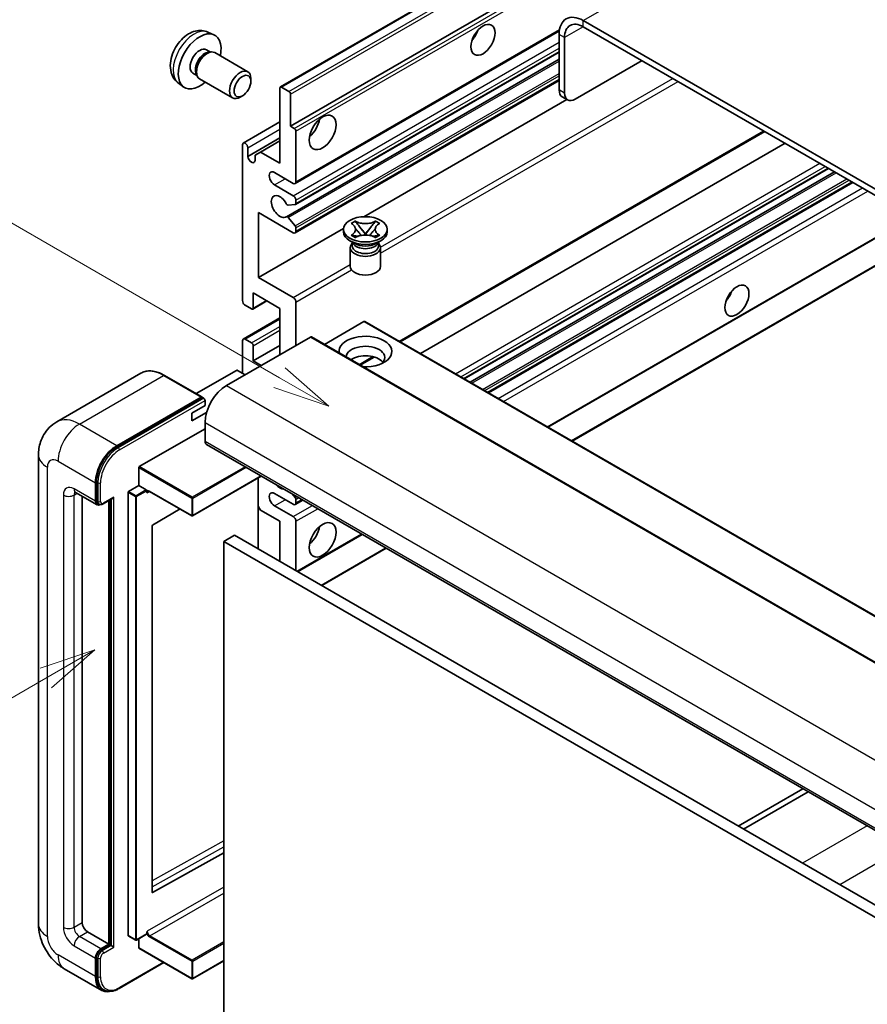
# Model space of a CAD drawing. Units: millimetres. Extents: x 12 to 9075, y 14 to 1138.
# Drawn here: x 99 to 212, y 566 to 696 of the extents above; entities that cross this region are included whole.
import ezdxf

# ---------------------------------------------------------------- set-up
doc = ezdxf.new("R2010")
doc.units = ezdxf.units.MM
for name, color, linetype, lineweight in [('Symbol (TK)', 100, 'Continuous', 18), ('Visible (ISO)', 7, 'Continuous', 35), ('Visible Narrow (ISO)', 7, 'Continuous', 25)]:
    doc.layers.add(name, color=color, linetype=linetype, lineweight=lineweight)
doc.styles.add('Note Text (TK2)', font='MS PGothic.ttf')

# ---------------------------------------------------------------- blocks, each defined once
blk = doc.blocks.new('バルーン2')
at = {"layer": 'Symbol (TK)', "color": 100}
for p, q in [((55.246, 219.691), (39.759, 228.633)), ((57.411, 218.441), (55.496, 220.124)), ((55.246, 219.691), (57.411, 218.441)), ((54.996, 219.258), (57.411, 218.441))]:
    blk.add_line(p, q, dxfattribs=at)
at = {"layer": 'Symbol (TK)'}
blk.add_circle((37.161, 230.133), 3, dxfattribs=at)
at = {"layer": 'Symbol (TK)', "color": 7, "insert": (37.161, 230.115), "char_height": 2, "attachment_point": 5, "style": 'Note Text (TK2)'}
blk.add_mtext('4', dxfattribs=at)
blk = doc.blocks.new('バルーン10')
at = {"layer": 'Symbol (TK)', "color": 100}
for p, q in [((47.103, 207.7), (44.688, 206.883)), ((44.938, 206.45), (47.103, 207.7)), ((45.188, 206.017), (47.103, 207.7)), ((44.938, 206.45), (35.603, 201.06))]:
    blk.add_line(p, q, dxfattribs=at)
at = {"layer": 'Symbol (TK)'}
blk.add_circle((33.005, 199.56), 3, dxfattribs=at)
at = {"layer": 'Symbol (TK)', "color": 7, "insert": (33.005, 199.555), "char_height": 2, "attachment_point": 5, "style": 'Note Text (TK2)'}
blk.add_mtext('8', dxfattribs=at)

msp = doc.modelspace()

# ---------------------------------------------------------------- linework, layer by layer
at = {"layer": 'Visible (ISO)'}
for p, q in [((133.8671, 687.5249), (224.0232, 739.5766)), ((135.2192, 682.3253), (213.9479, 727.7793)), ((278.2315, 636.0912), (173.9333, 696.3078)), ((278.2315, 635.2747), (173.9333, 695.4913)), ((124.2787, 694.778), (125.0708, 694.4274)), ((135.8227, 674.748), (170.7779, 694.9293)), ((170.7513, 694.4707), (170.7513, 687.1222)), ((171.4584, 694.0625), (171.4584, 686.714)), ((124.091, 692.4446), (124.6142, 692.1425)), ((124.404, 692.1307), (124.7701, 692.1513)), ((125.1883, 692.059), (129.5515, 689.5399)), ((135.8642, 671.9735), (170.7513, 692.1156)), ((134.6638, 670.3637), (170.7513, 691.1988)), ((172.8726, 685.8975), (181.7114, 691.0006)), ((122.3057, 689.3525), (122.8289, 689.0504)), ((122.7341, 689.2384), (122.8993, 688.911)), ((120.3788, 688.0232), (121.0785, 687.5125)), ((123.1883, 688.5949), (127.5515, 686.0758)), ((129.9658, 688.274), (129.9657, 688.6248)), ((135.8227, 668.216), (170.7513, 688.382)), ((133.805, 677.4263), (133.805, 687.3876)), ((134.0171, 687.5101), (135.007, 686.9385)), ((135.2192, 686.5711), (135.2192, 682.3253)), ((128.855, 686.35), (128.5512, 686.1747)), ((144.8991, 670.3593), (171.7565, 685.8655)), ((171.8726, 685.7984), (171.1655, 686.2067)), ((128.9588, 680.1047), (133.805, 682.9027)), ((135.2192, 682.3253), (135.7142, 682.0395)), ((135.9263, 681.6721), (135.9263, 674.9768)), ((149.737, 653.7958), (197.9446, 681.6284)), ((128.8552, 659.2593), (128.8552, 679.8758)), ((129.5623, 678.3245), (133.805, 680.774)), ((131.224, 678.9164), (133.805, 680.4065)), ((152.419, 652.2473), (200.6266, 680.0799)), ((129.5623, 679.4676), (129.5623, 678.3245)), ((130.5169, 678.5082), (131.224, 678.9164)), ((131.224, 678.9164), (133.805, 677.4263)), ((130.5169, 677.7733), (130.5169, 678.5082)), ((135.5727, 674.7727), (133.0979, 676.2016)), ((158.1851, 648.9183), (206.3926, 676.7509)), ((158.9649, 648.4681), (207.1724, 676.3007)), ((161.4043, 647.0597), (209.6118, 674.8923)), ((133.0979, 674.5686), (135.5727, 673.1397)), ((135.9263, 672.5274), (135.9263, 672.1108)), ((130.9765, 670.8944), (130.9765, 662.3211)), ((135.5727, 668.2407), (130.9765, 670.8944)), ((135.8202, 671.9599), (134.9199, 671.8795)), ((134.9176, 670.2575), (135.818, 669.1539)), ((143.2213, 669.4723), (143.7634, 669.7853)), ((143.2755, 669.441), (143.2213, 669.4723)), ((143.7634, 669.7853), (143.8176, 669.754)), ((143.7634, 669.7853), (143.8256, 669.7051)), ((146.4118, 669.7051), (146.474, 669.7853)), ((146.4197, 669.754), (146.474, 669.7853)), ((146.474, 669.7853), (147.0161, 669.4723)), ((147.0161, 669.4723), (146.9619, 669.441)), ((130.9765, 662.3211), (142.227, 668.8166)), ((135.9263, 668.8778), (135.9263, 668.4449)), ((142.2187, 668.3632), (142.2187, 668.6898)), ((144.3796, 668.9908), (145.118, 668.0388)), ((145.1194, 668.0388), (145.8578, 668.9908)), ((148.0187, 668.3632), (148.0187, 668.6898)), ((169.2653, 642.5211), (214.6952, 668.7501)), ((172.4473, 640.684), (220.6548, 668.5166)), ((143.7045, 666.8119), (143.0681, 667.1793)), ((143.2213, 667.9073), (143.2755, 667.9386)), ((143.7634, 667.5944), (143.2213, 667.9073)), ((143.2213, 667.9073), (143.2834, 667.899)), ((143.4629, 666.8243), (143.3602, 667.0106)), ((143.3812, 666.9726), (143.3812, 666.4853)), ((143.8176, 667.6257), (143.7634, 667.5944)), ((143.8375, 667.8244), (144.1595, 667.781)), ((144.9344, 667.9315), (145.1187, 668.0379)), ((145.1187, 668.0382), (145.1187, 668.0379)), ((145.1187, 668.0379), (145.303, 667.9315)), ((146.0779, 667.781), (146.3999, 667.8244)), ((146.474, 667.5944), (146.4197, 667.6257)), ((147.0161, 667.9073), (146.474, 667.5944)), ((146.5329, 666.8119), (147.1693, 667.1793)), ((146.7745, 666.8243), (146.8771, 667.0106)), ((146.8562, 666.9726), (146.8562, 666.4853)), ((146.9539, 667.899), (147.0161, 667.9073)), ((146.9619, 667.9386), (147.0161, 667.9073)), ((143.1187, 666.2709), (143.1187, 663.7908)), ((147.1187, 666.2709), (147.1187, 663.7908)), ((130.9765, 662.3211), (135.5727, 659.6675)), ((130.2073, 658.1422), (132.0897, 659.229)), ((130.2694, 660.2799), (130.2694, 658.2795)), ((133.805, 658.2387), (130.2694, 660.2799)), ((135.9263, 659.0552), (135.9263, 653.3397)), ((130.0573, 658.157), (129.2088, 658.6469)), ((133.805, 652.1149), (133.805, 658.2387)), ((128.9588, 654.1809), (133.805, 656.9789)), ((144.9065, 656.4832), (139.6911, 653.4721)), ((145.0565, 656.4981), (239.1017, 602.201)), ((137.8355, 654.442), (126.7339, 648.0325)), ((128.8552, 649.6654), (128.8552, 653.9521)), ((129.2088, 654.1562), (130.0573, 653.6663)), ((137.9855, 654.4568), (232.0307, 600.1598)), ((130.2694, 651.2984), (133.805, 653.3397)), ((130.2694, 653.2989), (130.2694, 651.2984)), ((130.2694, 651.2984), (131.3301, 650.6861)), ((144.4337, 650.7339), (146.2718, 651.7951)), ((128.0774, 650.0329), (122.7413, 646.952)), ((129.2088, 649.4613), (128.2188, 650.0329)), ((115.4254, 649.6564), (104.2885, 643.2265)), ((123.5001, 646.5139), (118.5504, 649.3716)), ((112.2382, 640.0716), (123.3751, 646.5015)), ((112.2382, 639.9083), (123.5483, 646.4382)), ((123.5483, 646.4382), (123.7251, 646.3362)), ((123.9055, 645.3788), (123.9055, 646.032)), ((122.1377, 644.3582), (123.9055, 645.3788)), ((122.1377, 643.3376), (124.1119, 644.4774)), ((122.1377, 643.3376), (122.1377, 644.3582)), ((115.2081, 637.2955), (123.9055, 642.317)), ((123.9055, 643.1335), (123.9055, 640.684)), ((124.1126, 640.2262), (218.1578, 585.9292)), ((101.8742, 638.8469), (101.8742, 576.7931)), ((115.1373, 634.8052), (115.1373, 637.1731)), ((131.3493, 636.0481), (122.2584, 630.7994)), ((130.9351, 635.8089), (130.9351, 626.4192)), ((109.4098, 632.7231), (109.4098, 635.1726)), ((109.5512, 632.8048), (109.5512, 635.2543)), ((113.7938, 634.0295), (115.1373, 634.8052)), ((115.1373, 634.8052), (116.1273, 634.2337)), ((106.7885, 633.8984), (109.6169, 632.2654)), ((107.642, 633.4056), (107.642, 576.9973)), ((110.4187, 632.3638), (111.6725, 633.0877)), ((113.7231, 575.2826), (113.7231, 633.9071)), ((116.198, 634.0554), (116.198, 634.1112)), ((116.5723, 634.0246), (122.1584, 630.7994)), ((135.5727, 632.3149), (133.0979, 633.7438)), ((135.4334, 633.6901), (135.8202, 633.2089)), ((109.8937, 632.3365), (109.7169, 632.4386)), ((111.1775, 574.1395), (111.1775, 632.8019)), ((111.319, 574.0579), (111.319, 632.8835)), ((120.5984, 631.7001), (116.9747, 629.5395)), ((131.224, 631.5596), (130.9351, 632.06)), ((133.0979, 632.1108), (135.5727, 630.6819)), ((135.8227, 632.2901), (136.8405, 632.8777)), ((135.9263, 632.9356), (135.9263, 632.519)), ((133.805, 630.0695), (131.224, 631.5596)), ((116.9051, 629.4177), (116.9051, 580.9968)), ((133.805, 624.7623), (133.805, 630.0695)), ((135.9263, 630.0695), (135.9263, 623.5376)), ((127.7946, 628.2324), (126.3803, 627.4159)), ((127.7946, 628.2324), (221.8398, 573.9354)), ((136.1556, 623.4052), (144.7015, 628.3392)), ((126.3803, 563.7292), (126.3803, 627.4159)), ((126.3803, 627.4159), (220.4255, 573.1189)), ((139.3376, 621.5681), (147.8835, 626.5021)), ((202.9853, 594.689), (194.4394, 589.755)), ((195.1465, 589.3468), (203.6924, 594.2808)), ((116.9747, 580.9553), (126.3803, 586.208)), ((108.3491, 575.7725), (111.1775, 574.1395)), ((113.7438, 575.2368), (114.7338, 574.6653)), ((116.1773, 575.441), (114.8338, 574.6653)), ((115.1373, 573.6496), (115.1373, 574.8405)), ((116.198, 575.4867), (116.198, 575.5425)), ((110.1169, 573.5271), (111.1775, 574.1395)), ((110.1169, 573.3638), (111.319, 574.0579)), ((111.4957, 573.9558), (111.319, 574.0579)), ((111.4957, 573.9558), (111.8493, 573.7517)), ((115.1581, 573.6038), (122.1584, 569.5622)), ((109.4098, 569.8529), (109.4098, 572.3024)), ((109.5512, 569.9346), (109.5512, 572.384)), ((126.3803, 571.942), (122.2584, 569.5622)), ((105.2885, 570.8795), (110.2382, 568.0218)), ((112.54, 568.2688), (118.4693, 571.6921)), ((110.515, 568.0929), (110.3382, 568.195))]:
    msp.add_line(p, q, dxfattribs=at)
for centre in [(122.2084, 630.886), (114.7838, 574.7519), (122.2084, 569.6488)]:
    msp.add_arc(centre, 0.1, 240, 300, dxfattribs=at)
for centre, major_axis, start_param, end_param in [((173.9333, 692.6336), (-2.25, 3.8971), 5.49778714, 7.06858347), ((173.9333, 692.6336), (-1.75, 3.0311), 5.49778714, 7.06858347), ((123.1984, 690.8985), (2, 3.4641), 5.23598776, 10.47197551), ((158.5537, 694.981), (1.125, 1.9486), 4.37255207, 5.05222589), ((123.1984, 690.8985), (0.8926, 1.5461), 0, 3.14159265), ((123.8847, 690.5023), (0.8926, 1.5461), 0.36144194, 2.78015071), ((124.1883, 690.327), (1, 1.7321), 0, 3.14159265), ((128.5515, 687.8079), (1, 1.7321), 5.49801994, 10.20994333), ((134.0171, 687.2651), (-0.15, 0.2598), 5.49778714, 7.06858347), ((135.007, 686.6936), (0.15, -0.2598), 0.78539816, 2.35619449), ((172.1655, 687.9387), (-1, -1.7321), 5.49778714, 6.28318531), ((172.8726, 687.5305), (-1, -1.7321), 5.49778714, 7.06858347), ((137.3405, 682.7336), (1.25, 2.1651), 4.15479015, 5.26998781), ((135.7142, 681.7946), (0.15, -0.2598), 0.78539816, 2.35619449), ((129.2088, 679.6717), (-0.25, 0.433), 3.92699082, 7.06858347), ((130.0396, 678.114), (0.3398, -0.5886), 4.04450246, 6.95107183), ((133.0979, 675.3851), (-0.5, 0.866), 5.49778714, 8.6393798), ((135.5727, 675.181), (0.25, -0.433), 5.49778714, 7.06858347), ((133.805, 671.7109), (-0.8, 1.3856), 4.64831773, 9.48877222), ((134.8138, 672.1529), (0.15, -0.2598), 4.64831773, 6.02138592), ((135.5727, 672.7315), (0.25, -0.433), 0.78539816, 2.35619449), ((135.7142, 672.2333), (0.15, -0.2598), 6.02138592, 7.06858347), ((134.8138, 670.1039), (-0.15, 0.2598), 4.98615215, 6.34717957), ((135.5727, 668.649), (0.25, -0.433), 5.49778714, 7.06858347), ((135.7142, 669.0002), (0.15, -0.2598), 0.78539816, 1.8445595), ((145.1187, 668.3632), (-2.9, 0), 0, 3.14159265), ((145.1187, 666.2709), (-2, 0), 5.76506171, 9.94290156), ((145.1187, 666.4853), (-1.7375, 0), 0, 2.35619449), ((145.1187, 667.1283), (1.7375, 0), 3.44947975, 5.97529822), ((145.1187, 667.6284), (-2, 0), 0.78539816, 2.35619449), ((145.1187, 666.4853), (1.7375, 0), 5.49778714, 6.28318531), ((145.1187, 663.7908), (-2, 0), 0, 3.14159265), ((192.1413, 660.484), (1.125, 1.9486), 4.37255207, 5.05222589), ((129.2088, 659.0552), (-0.25, 0.433), 0.78539816, 2.35619449), ((135.5727, 659.2593), (0.25, -0.433), 0.78539816, 2.35619449), ((130.0573, 658.402), (0.15, -0.2598), 5.49778714, 7.06858347), ((144.9065, 656.2382), (0.15, 0.2598), 0, 0.78539816), ((129.2088, 653.7479), (-0.25, 0.433), 5.49778714, 7.06858347), ((137.8355, 654.197), (0.15, 0.2598), 0, 0.78539816), ((145.1187, 652.5232), (-3.5, 0), 1.4859354, 6.36804624), ((130.0573, 653.4213), (0.15, -0.2598), 0.78539816, 2.35619449), ((145.1187, 651.7475), (2.55, 0), 5.6701034, 9.38273142), ((145.1187, 650.4819), (-2.55, 0), 3.585875, 5.56675786), ((128.1481, 649.992), (0.1, 0), 0.78539816, 2.35619449), ((126.7339, 644.7665), (-2, -3.4641), 3.92699082, 5.49778714), ((123.3751, 646.2974), (0.125, 0.2165), 5.69914506, 7.06858347), ((123.7287, 646.1341), (-0.125, 0.2165), 3.92699082, 4.85428603), ((112.2382, 636.8056), (2, 3.4641), 0.78539816, 2.35619449), ((112.2382, 636.8056), (1.9, 3.2909), 0.78539816, 2.35619449), ((124.6126, 641.0922), (-0.5, -0.866), 5.49778714, 6.28318531), ((115.2081, 637.2139), (0.05, 0.0866), 0.78539816, 2.35619449), ((133.805, 635.785), (0.8, -1.3856), 5.01109219, 5.9844821), ((111.6725, 633.3763), (0.1768, 0.3062), 3.92699082, 4.71238898), ((113.7938, 633.9479), (0.05, 0.0866), 0.78539816, 2.35619449), ((116.1273, 634.152), (0.05, -0.0866), 0.78539816, 2.35619449), ((133.0979, 632.9273), (-0.5, 0.866), 5.49778714, 8.6393798), ((135.7142, 633.0581), (0.15, -0.2598), 0.78539816, 1.83259571), ((110.1169, 633.1314), (-0.5, -0.866), 5.49778714, 6.97940395), ((110.1169, 633.1314), (-0.4, -0.6928), 5.49778714, 6.28318531), ((135.5727, 632.7231), (0.25, -0.433), 5.49778714, 7.06858347), ((135.5727, 630.2737), (0.25, -0.433), 0.78539816, 2.35619449), ((116.9758, 629.4585), (-0.05, -0.0866), 3.9433445, 5.49778714), ((137.3405, 628.8448), (1.25, 2.1651), 4.15479015, 5.26998781), ((116.9758, 581.0376), (-0.05, -0.0866), 5.49778714, 7.05222979), ((108.3491, 576.589), (0.5, -0.866), 3.92699082, 5.49778714), ((113.7938, 575.3234), (-0.05, -0.0866), 5.49778714, 6.28318531), ((116.1273, 575.5276), (0.05, -0.0866), 0, 0.78539816), ((110.1169, 572.7106), (0.5, 0.866), 0.78539816, 2.35619449), ((110.1169, 572.7106), (0.4, 0.6928), 0.78539816, 2.35619449), ((115.2081, 573.6904), (-0.05, -0.0866), 5.49778714, 6.28318531), ((112.2382, 571.4859), (-2, -3.4641), 5.49778714, 6.79935433), ((112.2382, 571.4859), (-1.9, -3.2909), 5.49778714, 6.28318531)]:
    msp.add_ellipse(centre, major_axis=major_axis, ratio=0.57735027, start_param=start_param, end_param=end_param, dxfattribs=at)
for centre, major_axis in [((160.675, 693.7563), (-1.125, -1.9486)), ((128.8552, 687.6325), (0.7853, 1.3602)), ((139.4618, 681.5088), (-1.25, -2.1651)), ((145.1187, 668.6898), (2.9, 0)), ((194.2626, 659.2593), (-1.125, -1.9486)), ((139.4618, 627.62), (-1.25, -2.1651))]:
    msp.add_ellipse(centre, major_axis=major_axis, ratio=0.57735027, dxfattribs=at)
for points, knots in [([(124.2787, 694.778), (124.0231, 694.8911), (123.7517, 694.9559), (123.1908, 695.0016), (122.9043, 694.9721), (122.3006, 694.8285), (121.995, 694.6944), (121.3638, 694.3217), (121.0522, 694.0635), (120.4816, 693.4657), (120.2265, 693.1218), (119.8016, 692.39), (119.6309, 692.0028), (119.3873, 691.1968), (119.3145, 690.7778), (119.3104, 689.9395), (119.371, 689.5171), (119.6701, 688.7958), (119.8598, 688.4948), (120.201, 688.1631), (120.2872, 688.0901), (120.3788, 688.0232)], [0.84730152, 0.84730152, 0.84730152, 0.84730152, 1.05226137, 1.05226137, 1.28485125, 1.28485125, 1.58220865, 1.58220865, 1.9574686, 1.9574686, 2.35189349, 2.35189349, 2.74172985, 2.74172985, 3.13599765, 3.13599765, 3.51030353, 3.51030353, 3.78196582, 3.78196582, 3.86508746, 3.86508746, 3.86508746, 3.86508746]), ([(143.2755, 669.441), (143.4473, 669.3418), (143.5834, 669.224), (143.7695, 668.963), (143.8166, 668.8222), (143.8122, 668.5437), (143.7645, 668.4087), (143.5814, 668.154), (143.4461, 668.0371), (143.2755, 667.9386)], [0, 0, 0, 0, 0.072885793, 0.072885793, 0.146658287, 0.146658287, 0.217581823, 0.217581823, 0.289952455, 0.289952455, 0.289952455, 0.289952455]), ([(146.4197, 669.754), (146.248, 669.6548), (146.0438, 669.5762), (145.5918, 669.4688), (145.3479, 669.4416), (144.8656, 669.4441), (144.6318, 669.4716), (144.1906, 669.5773), (143.9882, 669.6555), (143.8176, 669.754)], [0, 0, 0, 0, 0.072885793, 0.072885793, 0.146658287, 0.146658287, 0.217581823, 0.217581823, 0.289952455, 0.289952455, 0.289952455, 0.289952455]), ([(144.3796, 668.9908), (144.3181, 669.0701), (144.2598, 669.1477), (144.1222, 669.3287), (144.0663, 669.401), (143.9268, 669.5773), (143.8761, 669.64), (143.8256, 669.7051)], [0, 0, 0, 0, 0.0306367579, 0.0306367579, 0.0633579056, 0.0633579056, 0.093091513, 0.093091513, 0.093091513, 0.093091513]), ([(146.4118, 669.7051), (146.3558, 669.6329), (146.2972, 669.5609), (146.1488, 669.3725), (146.0964, 669.3042), (145.9625, 669.1277), (145.9121, 669.0609), (145.8578, 668.9908)], [0, 0, 0, 0, 0.0279076229, 0.0279076229, 0.0541181619, 0.0541181619, 0.0746286333, 0.0746286333, 0.0746286333, 0.0746286333]), ([(146.9619, 667.9386), (146.7901, 668.0378), (146.654, 668.1557), (146.4679, 668.4167), (146.4208, 668.5575), (146.4252, 668.8359), (146.4728, 668.9709), (146.6559, 669.2256), (146.7913, 669.3425), (146.9619, 669.441)], [0, 0, 0, 0, 0.072885793, 0.072885793, 0.146658287, 0.146658287, 0.217581823, 0.217581823, 0.289952455, 0.289952455, 0.289952455, 0.289952455]), ([(143.8026, 668.8097), (143.8074, 668.8027), (143.8132, 668.7945), (143.8269, 668.7754), (143.8352, 668.7642), (143.8552, 668.7378), (143.8673, 668.7222), (143.8998, 668.681), (143.9208, 668.6552), (143.9837, 668.5792), (144.0261, 668.5293), (144.1811, 668.3479), (144.2945, 668.2183), (144.4372, 668.0282), (144.4745, 667.9757), (144.5145, 667.9078), (144.522, 667.8943), (144.5291, 667.8808)], [0.066291801, 0.066291801, 0.066291801, 0.066291801, 0.070187519, 0.070187519, 0.074729259, 0.074729259, 0.080731294, 0.080731294, 0.090656636, 0.090656636, 0.110328674, 0.110328674, 0.162837598, 0.162837598, 0.181946023, 0.181946023, 0.186576357, 0.186576357, 0.186576357, 0.186576357]), ([(145.7083, 667.8808), (145.7086, 667.8814), (145.7089, 667.8821), (145.7244, 667.9116), (145.7416, 667.94), (145.7908, 668.0155), (145.8248, 668.0618), (145.9353, 668.2057), (146.0154, 668.2999), (146.1535, 668.4619), (146.2119, 668.5296), (146.2912, 668.6244), (146.3127, 668.6506), (146.3479, 668.6941), (146.3617, 668.7115), (146.3888, 668.7464), (146.4023, 668.7643), (146.42, 668.7886), (146.4256, 668.7965), (146.4319, 668.8057), (146.4334, 668.8077), (146.4347, 668.8097)], [0.018093213, 0.018093213, 0.018093213, 0.018093213, 0.018320555, 0.018320555, 0.028222973, 0.028222973, 0.045383463, 0.045383463, 0.082990685, 0.082990685, 0.109990992, 0.109990992, 0.120123365, 0.120123365, 0.126810052, 0.126810052, 0.133730941, 0.133730941, 0.137307073, 0.137307073, 0.138410721, 0.138410721, 0.138410721, 0.138410721]), ([(143.8375, 667.8244), (143.776, 667.8327), (143.715, 667.8414), (143.5736, 667.8613), (143.5175, 667.869), (143.3818, 667.8864), (143.334, 667.8922), (143.2834, 667.899)], [0, 0, 0, 0, 0.0306367579, 0.0306367579, 0.0633579056, 0.0633579056, 0.093091513, 0.093091513, 0.093091513, 0.093091513]), ([(143.8176, 667.6257), (143.9894, 667.7248), (144.1935, 667.8034), (144.6456, 667.9109), (144.8894, 667.938), (145.3717, 667.9355), (145.6055, 667.908), (146.0467, 667.8023), (146.2492, 667.7241), (146.4197, 667.6257)], [0, 0, 0, 0, 0.072885793, 0.072885793, 0.146658287, 0.146658287, 0.217581823, 0.217581823, 0.289952455, 0.289952455, 0.289952455, 0.289952455]), ([(145.1187, 668.0382), (145.1186, 668.0383), (145.1186, 668.0383), (145.1185, 668.0383), (145.1185, 668.0383), (145.1183, 668.0384), (145.1183, 668.0385), (145.1182, 668.0385), (145.1182, 668.0386), (145.1181, 668.0386), (145.1181, 668.0386), (145.118, 668.0387), (145.118, 668.0387), (145.118, 668.0387), (145.118, 668.0387), (145.118, 668.0387), (145.118, 668.0387), (145.118, 668.0387), (145.118, 668.0387), (145.118, 668.0388), (145.118, 668.0388), (145.118, 668.0388)], [0.0000813589658, 0.0000813589658, 0.0000813589658, 0.0000813589658, 0.0000886547804, 0.0000886547804, 0.0001116313423, 0.0001116313423, 0.0001345645454, 0.0001345645454, 0.0001458173852, 0.0001458173852, 0.0001568303456, 0.0001568303456, 0.000162226718, 0.000162226718, 0.0001648942266, 0.0001648942266, 0.0001675401949, 0.0001675401949, 0.0001688548644, 0.0001688548644, 0.0001712783269, 0.0001712783269, 0.0001712783269, 0.0001712783269]), ([(145.1194, 668.0388), (145.1194, 668.0388), (145.1194, 668.0387), (145.1193, 668.0387), (145.1193, 668.0387), (145.1193, 668.0387), (145.1193, 668.0387), (145.1193, 668.0386), (145.1193, 668.0386), (145.1192, 668.0386), (145.1192, 668.0386), (145.1191, 668.0385), (145.1191, 668.0385), (145.119, 668.0384), (145.1189, 668.0384), (145.1188, 668.0383), (145.1187, 668.0383), (145.1187, 668.0382)], [0, 0, 0, 0, 0.0000052612573, 0.0000052612573, 0.0000106101267, 0.0000106101267, 0.0000160401592, 0.0000160401592, 0.0000215441929, 0.0000215441929, 0.0000327423002, 0.0000327423002, 0.0000441350315, 0.0000441350315, 0.0000671979136, 0.0000671979136, 0.0000901023593, 0.0000901023593, 0.0000901023593, 0.0000901023593]), ([(146.9539, 667.899), (146.8979, 667.8914), (146.843, 667.8849), (146.6978, 667.866), (146.6447, 667.8587), (146.5066, 667.8392), (146.4542, 667.8317), (146.3999, 667.8244)], [0, 0, 0, 0, 0.0279076229, 0.0279076229, 0.0541181619, 0.0541181619, 0.0746286333, 0.0746286333, 0.0746286333, 0.0746286333]), ([(118.5504, 649.3716), (118.3277, 649.5002), (118.1038, 649.6093), (117.6583, 649.785), (117.4367, 649.8517), (117.0003, 649.9399), (116.7855, 649.9614), (116.3681, 649.9568), (116.1654, 649.9307), (115.7791, 649.8296), (115.5956, 649.7547), (115.4254, 649.6564)], [0, 0, 0, 0, 0.157079633, 0.157079633, 0.314159265, 0.314159265, 0.471238898, 0.471238898, 0.628318531, 0.628318531, 0.785398163, 0.785398163, 0.785398163, 0.785398163]), ([(123.8348, 646.2362), (123.8254, 646.2497), (123.8149, 646.2624), (123.7786, 646.3003), (123.7505, 646.3215), (123.7251, 646.3362)], [0.0412271589, 0.0412271589, 0.0412271589, 0.0412271589, 0.0460164086, 0.0460164086, 0.0567710401, 0.0567710401, 0.0567710401, 0.0567710401]), ([(101.8742, 638.8469), (101.8742, 639.1138), (101.8921, 639.3917), (101.9785, 639.9716), (102.047, 640.2738), (102.2564, 640.897), (102.3977, 641.2184), (102.7753, 641.8561), (103.0125, 642.1723), (103.5858, 642.7524), (103.9219, 643.0149), (104.2885, 643.2265)], [4.71238898, 4.71238898, 4.71238898, 4.71238898, 4.869468613, 4.869468613, 5.026548246, 5.026548246, 5.183627878, 5.183627878, 5.340707511, 5.340707511, 5.497787144, 5.497787144, 5.497787144, 5.497787144]), ([(106.6485, 633.9574), (106.6485, 633.9574), (106.6501, 633.9572), (106.6608, 633.9551), (106.677, 633.9509), (106.7235, 633.9326), (106.7537, 633.9184), (106.7885, 633.8984)], [5.902696792, 5.902696792, 5.902696792, 5.902696792, 5.969026042, 5.969026042, 6.126105675, 6.126105675, 6.283185307, 6.283185307, 6.283185307, 6.283185307]), ([(116.3723, 634.0543), (116.3801, 634.0588), (116.3886, 634.0623), (116.4078, 634.0674), (116.4186, 634.0689), (116.4429, 634.0691), (116.4565, 634.0679), (116.4862, 634.0619), (116.5023, 634.0571), (116.5362, 634.0438), (116.554, 634.0351), (116.5723, 634.0246)], [5.497787144, 5.497787144, 5.497787144, 5.497787144, 5.654866776, 5.654866776, 5.811946409, 5.811946409, 5.969026042, 5.969026042, 6.126105675, 6.126105675, 6.283185307, 6.283185307, 6.283185307, 6.283185307]), ([(109.8937, 632.3365), (109.9277, 632.3169), (109.9644, 632.302), (110.0392, 632.2824), (110.0772, 632.2777), (110.1515, 632.2769), (110.1879, 632.2807), (110.2581, 632.2949), (110.292, 632.3052), (110.3571, 632.331), (110.3885, 632.3463), (110.4187, 632.3638)], [3.926990817, 3.926990817, 3.926990817, 3.926990817, 4.08407045, 4.08407045, 4.241150082, 4.241150082, 4.398229715, 4.398229715, 4.555309348, 4.555309348, 4.71238898, 4.71238898, 4.71238898, 4.71238898]), ([(105.2885, 570.8795), (104.8262, 571.1464), (104.4364, 571.452), (103.7487, 572.1071), (103.4512, 572.4578), (102.928, 573.1988), (102.7026, 573.5893), (102.3224, 574.4129), (102.1675, 574.8459), (101.944, 575.769), (101.8742, 576.2594), (101.8742, 576.7931)], [3.14159265, 3.14159265, 3.14159265, 3.14159265, 3.45575192, 3.45575192, 3.76991118, 3.76991118, 4.08407045, 4.08407045, 4.39822972, 4.39822972, 4.71238898, 4.71238898, 4.71238898, 4.71238898]), ([(110.515, 568.0929), (110.6276, 568.0279), (110.749, 567.9784), (111.0035, 567.9118), (111.1365, 567.8948), (111.4088, 567.8918), (111.5481, 567.9058), (111.8296, 567.9627), (111.9717, 568.0056), (112.2563, 568.1178), (112.3987, 568.1872), (112.54, 568.2688)], [3.926990817, 3.926990817, 3.926990817, 3.926990817, 4.08407045, 4.08407045, 4.241150082, 4.241150082, 4.398229715, 4.398229715, 4.555309348, 4.555309348, 4.71238898, 4.71238898, 4.71238898, 4.71238898])]:
    msp.add_open_spline(points, degree=3, knots=knots, dxfattribs=at)
for points in [[(116.2687, 633.8254), (116.2369, 633.8893), (116.198, 633.9653), (116.198, 634.0554)], [(116.198, 575.5425), (116.198, 575.6327), (116.2369, 575.7535), (116.2687, 575.8542)]]:
    msp.add_open_spline(points, degree=3, dxfattribs=at)
at = {"layer": 'Visible Narrow (ISO)'}
for p, q in [((173.9333, 696.3078), (265.5036, 749.176)), ((134.0171, 687.5101), (224.1732, 739.5617)), ((135.007, 686.9385), (225.1632, 738.9902)), ((135.2192, 686.5711), (225.3753, 738.6228)), ((135.7142, 682.0395), (214.4428, 727.4936)), ((135.9263, 681.6721), (215.1537, 727.4141)), ((173.9333, 695.4913), (171.4584, 694.0625)), ((173.9333, 695.4913), (173.9333, 696.3078)), ((135.9263, 674.9768), (170.8054, 695.1143)), ((171.4584, 694.0625), (170.7513, 694.4707)), ((135.5727, 673.1397), (170.7513, 693.4501)), ((135.9263, 672.5274), (170.7513, 692.6336)), ((135.9263, 672.1108), (170.7513, 692.217)), ((134.9176, 670.2575), (170.7513, 690.946)), ((135.818, 669.1539), (170.7513, 689.3226)), ((135.9263, 668.8778), (170.7513, 688.984)), ((135.9263, 668.4449), (170.7513, 688.5511)), ((147.1159, 666.332), (185.7773, 688.6532)), ((147.1187, 665.5171), (186.4844, 688.2449)), ((171.4584, 686.714), (170.7513, 687.1222)), ((129.5623, 679.4676), (133.805, 681.9171)), ((149.5906, 653.8803), (197.7981, 681.7129)), ((157.0152, 649.5937), (205.2227, 677.4263)), ((157.7223, 649.1855), (205.9299, 677.0181)), ((158.0972, 648.969), (206.3048, 676.8016)), ((159.1872, 648.3397), (207.3948, 676.1723)), ((133.0979, 674.5686), (134.5121, 675.3851)), ((160.6073, 647.5198), (208.8149, 675.3524)), ((160.8971, 647.3525), (209.1046, 675.1851)), ((161.2579, 647.1442), (209.4654, 674.9768)), ((162.6721, 646.3277), (210.8796, 674.1603)), ((163.3792, 645.9195), (211.5867, 673.7521)), ((169.1775, 642.5718), (215.1537, 669.1162)), ((172.3594, 640.7347), (220.567, 668.5673)), ((135.5727, 659.6675), (143.1187, 664.0242)), ((135.9263, 659.0552), (143.2989, 663.3118)), ((130.2694, 658.2795), (132.0018, 659.2797)), ((129.2088, 654.1562), (133.805, 656.8098)), ((144.9065, 656.4832), (238.9517, 602.1862)), ((130.0573, 653.6663), (133.805, 655.83)), ((130.2694, 653.2989), (133.805, 655.3401)), ((137.8355, 654.442), (231.8807, 600.1449)), ((144.2873, 650.8184), (146.0703, 651.8478)), ((107.2885, 642.9294), (118.4254, 649.3593)), ((118.4254, 649.3593), (123.3751, 646.5015)), ((126.7339, 648.0325), (220.7791, 593.7354)), ((123.7251, 646.3362), (112.415, 639.8063)), ((112.5918, 639.5001), (123.9055, 646.032)), ((112.2382, 640.0716), (107.2885, 642.9294)), ((123.9055, 643.1335), (217.9507, 588.8365)), ((112.415, 639.8063), (112.2382, 639.9083)), ((123.9055, 640.684), (217.9507, 586.387)), ((103.0458, 575.1601), (103.0458, 637.2139)), ((104.46, 638.0304), (109.4098, 635.1726)), ((115.1373, 637.1731), (122.1377, 633.1314)), ((122.2084, 633.2539), (115.2081, 637.2955)), ((129.1987, 637.2897), (122.2084, 633.2539)), ((122.2791, 633.1314), (129.3401, 637.2081)), ((131.32, 636.065), (122.2791, 630.8452)), ((130.9058, 635.792), (130.9058, 626.4361)), ((109.4098, 632.7231), (106.5814, 634.3561)), ((109.728, 635.1522), (109.5512, 635.2543)), ((109.728, 635.1522), (109.728, 632.7027)), ((110.0815, 632.7027), (110.0815, 635.1522)), ((105.1671, 633.5396), (105.1671, 576.3849)), ((106.5814, 633.5396), (106.9956, 633.7788)), ((106.5814, 576.3849), (106.5814, 633.5396)), ((111.8493, 633.2743), (110.4704, 632.4782)), ((111.4957, 632.9856), (111.4957, 573.9558)), ((111.8493, 573.7517), (111.8493, 633.2743)), ((113.7231, 633.9071), (114.7131, 633.3355)), ((114.7838, 633.458), (113.7938, 634.0295)), ((114.7131, 633.3355), (114.7131, 574.7111)), ((116.1273, 634.2337), (114.7838, 633.458)), ((114.8545, 633.3355), (116.198, 634.1112)), ((114.8545, 574.7111), (114.8545, 633.3355)), ((116.2687, 633.8254), (116.593, 634.0126)), ((122.1377, 630.8452), (116.5516, 634.0704)), ((122.1377, 633.1314), (122.1377, 630.8452)), ((122.2791, 630.8452), (122.2791, 633.1314)), ((135.8202, 633.2089), (136.0435, 633.3379)), ((135.9263, 632.9356), (136.3333, 633.1706)), ((109.728, 632.7027), (109.5512, 632.8048)), ((133.0979, 632.1108), (134.5121, 632.9273)), ((135.5727, 630.6819), (138.1083, 632.1458)), ((135.9263, 632.519), (136.6941, 632.9623)), ((135.9263, 630.0695), (138.8154, 631.7375)), ((136.0677, 623.4559), (144.6136, 628.3899)), ((139.2497, 621.6188), (147.7956, 626.5528)), ((211.4706, 589.79), (202.9247, 584.856)), ((126.3803, 587.821), (116.9051, 582.5295)), ((116.9051, 581.7196), (126.3803, 587.0112)), ((216.4203, 586.9323), (207.8744, 581.9983)), ((126.3803, 581.6921), (116.2687, 575.8542)), ((116.6223, 575.2418), (126.3803, 580.8756)), ((116.9747, 580.9553), (116.9051, 580.9954)), ((106.5814, 576.3849), (107.642, 576.9973)), ((107.2885, 575.1601), (108.3491, 575.7725)), ((110.1169, 573.5271), (107.2885, 575.1601)), ((114.7131, 574.7111), (113.7231, 575.2826)), ((116.198, 575.4867), (114.8545, 574.7111)), ((116.5516, 575.1193), (122.1377, 571.8941)), ((122.2084, 572.0166), (116.6223, 575.2418)), ((126.3803, 574.4253), (122.2084, 572.0166)), ((106.5814, 573.9354), (109.4098, 572.3024)), ((110.2937, 573.2618), (110.1169, 573.3638)), ((111.4957, 573.9558), (110.2937, 573.2618)), ((110.4704, 572.9556), (111.8493, 573.7517)), ((122.1377, 569.608), (115.1373, 573.6496)), ((122.2791, 571.8941), (126.3803, 574.262)), ((109.4098, 569.8529), (104.46, 572.7106)), ((109.728, 572.282), (109.5512, 572.384)), ((109.728, 572.282), (109.728, 569.8325)), ((110.0815, 569.8325), (110.0815, 572.282)), ((122.1377, 571.8941), (122.1377, 569.608)), ((126.3803, 571.9758), (122.2791, 569.608)), ((122.2791, 569.608), (122.2791, 571.8941)), ((118.3961, 571.7344), (112.5918, 568.3832)), ((109.728, 569.8325), (109.5512, 569.9346))]:
    msp.add_line(p, q, dxfattribs=at)
for centre, major_axis, start_param, end_param in [((122.4496, 691.3308), (-1.9537, -3.3839), 3.20349601, 6.22128195), ((118.4254, 644.4603), (-3, 5.1962), 5.49778714, 6.28318531), ((118.4254, 649.1551), (0.125, 0.2165), 0, 0.78539816), ((107.2885, 638.0304), (-3, 5.1962), 5.49778714, 6.28318531), ((107.2885, 639.6634), (2, 3.4641), 0.78539816, 2.35619449), ((112.415, 636.7036), (-1.9, -3.2909), 3.92699082, 5.49778714), ((112.5918, 636.6015), (1.775, 3.0744), 0.78539816, 2.35619449), ((112.415, 639.6021), (0.125, -0.2165), 0.78539816, 2.35619449), ((105.8742, 638.8469), (-4, 0), 0, 0.78539816), ((104.46, 636.3974), (-1, 1.7321), 5.49778714, 7.06858347), ((106.5814, 632.7231), (-1, 1.7321), 5.49778714, 7.06858347), ((107.2885, 634.7644), (-0.5, -0.866), 5.49778714, 6.28318531), ((109.9048, 635.2543), (0.25, 0), 3.92699082, 5.49778714), ((105.8742, 633.9479), (-1, 0), 0.78539816, 2.35619449), ((107.2885, 633.1314), (-0.5, 0.866), 0.16790573, 0.78539816), ((114.7838, 633.3763), (-0.05, -0.0866), 3.92699082, 5.49778714), ((114.7838, 633.3763), (0.1, 0), 3.92699082, 5.49778714), ((114.7838, 633.3763), (-0.05, 0.0866), 3.92699082, 5.49778714), ((116.5516, 633.5805), (-0.3, 0.5196), 5.49778714, 6.48289793), ((116.6223, 633.6213), (-0.25, 0.433), 0, 0.78539816), ((116.6223, 634.1112), (-0.05, -0.0866), 5.49778714, 6.28318531), ((122.2084, 633.1722), (-0.05, -0.0866), 3.92699082, 5.49778714), ((122.2084, 633.1722), (0.1, 0), 3.92699082, 5.49778714), ((122.2084, 633.1722), (-0.05, 0.0866), 3.92699082, 5.49778714), ((109.9048, 632.8048), (0.25, 0), 3.92699082, 5.49778714), ((110.2937, 633.0293), (-0.4, -0.6928), 5.49778714, 6.28318531), ((110.4704, 632.9273), (-0.275, -0.4763), 5.49778714, 7.06858347), ((110.2937, 632.5803), (0.125, -0.2165), 0, 0.78539816), ((122.2084, 630.886), (-0.1, 0), 0.78539816, 2.35619449), ((122.2084, 630.886), (-0.05, -0.0866), 5.49778714, 6.28318531), ((122.2084, 630.886), (0.05, -0.0866), 0, 0.78539816), ((105.8742, 576.7931), (-4, 0), 0, 0.78539816), ((106.5814, 575.5684), (1, -1.7321), 3.92699082, 5.49778714), ((105.8742, 576.7931), (-1, 0), 0.78539816, 2.35619449), ((107.2885, 575.9766), (-0.5, 0.866), 0.78539816, 2.35619449), ((116.6223, 575.65), (-0.25, 0.433), 0.78539816, 2.35619449), ((104.46, 574.3436), (-1, 1.7321), 0.78539816, 2.35619449), ((107.2885, 574.3436), (-0.5, -0.866), 3.92699082, 5.49778714), ((114.7838, 574.7519), (-0.1, 0), 0.78539816, 2.35619449), ((114.7838, 574.7519), (-0.05, -0.0866), 5.49778714, 6.28318531), ((114.7838, 574.7519), (0.05, -0.0866), 0, 0.78539816), ((116.5516, 575.6092), (0.3, -0.5196), 4.51267636, 5.49778714), ((116.6223, 575.1601), (0.05, 0.0866), 0.78539816, 2.35619449), ((110.2937, 572.6086), (-0.4, -0.6928), 3.92699082, 5.49778714), ((110.2937, 573.0577), (0.125, -0.2165), 0.78539816, 2.35619449), ((107.2885, 574.3436), (-2, -3.4641), 5.49778714, 6.28318531), ((109.9048, 572.384), (0.25, 0), 3.92699082, 5.49778714), ((110.4704, 572.5065), (0.275, 0.4763), 0.78539816, 2.35619449), ((122.2084, 571.935), (-0.05, -0.0866), 3.92699082, 5.49778714), ((122.2084, 571.935), (0.1, 0), 3.92699082, 5.49778714), ((122.2084, 571.935), (-0.05, 0.0866), 3.92699082, 5.49778714), ((109.9048, 569.9346), (0.25, 0), 3.92699082, 5.49778714), ((112.415, 571.3838), (-1.9, -3.2909), 5.49778714, 6.28318531), ((112.5918, 571.2818), (-1.775, -3.0744), 5.49778714, 7.06858347), ((122.2084, 569.6488), (-0.1, 0), 0.78539816, 2.35619449), ((122.2084, 569.6488), (-0.05, -0.0866), 5.49778714, 6.28318531), ((122.2084, 569.6488), (0.05, -0.0866), 0, 0.78539816), ((112.415, 568.4853), (0.125, -0.2165), 0, 0.78539816)]:
    msp.add_ellipse(centre, major_axis=major_axis, ratio=0.57735027, start_param=start_param, end_param=end_param, dxfattribs=at)
for points in [[(143.8176, 669.754), (143.8176, 669.7392), (143.8203, 669.7229), (143.8256, 669.7051)], [(146.4118, 669.7051), (146.417, 669.7229), (146.4197, 669.7392), (146.4197, 669.754)], [(143.2755, 667.9386), (143.2755, 667.9239), (143.2782, 667.9107), (143.2834, 667.899)], [(146.9539, 667.899), (146.9591, 667.9107), (146.9619, 667.9239), (146.9619, 667.9386)]]:
    msp.add_open_spline(points, degree=3, dxfattribs=at)
for points, knots in [([(144.3796, 668.9908), (144.4088, 668.9593), (144.4383, 668.9277), (144.5612, 668.7959), (144.6547, 668.6957), (144.8262, 668.5043), (144.9042, 668.413), (145.0293, 668.2483), (145.0764, 668.1748), (145.1117, 668.0863), (145.1179, 668.0608), (145.118, 668.0388)], [0.0131561284, 0.0131561284, 0.0131561284, 0.0131561284, 0.0185155629, 0.0185155629, 0.0355041993, 0.0355041993, 0.0524928356, 0.0524928356, 0.069481472, 0.069481472, 0.0775447191, 0.0775447191, 0.0775447191, 0.0775447191]), ([(145.1194, 668.0388), (145.1195, 668.0608), (145.1256, 668.0863), (145.1609, 668.1748), (145.208, 668.2483), (145.3331, 668.413), (145.4112, 668.5043), (145.5826, 668.6957), (145.6761, 668.7959), (145.799, 668.9277), (145.8285, 668.9593), (145.8578, 668.9908)], [-0.0775447191, -0.0775447191, -0.0775447191, -0.0775447191, -0.069481472, -0.069481472, -0.0524928356, -0.0524928356, -0.0355041993, -0.0355041993, -0.0185155629, -0.0185155629, -0.0131561284, -0.0131561284, -0.0131561284, -0.0131561284]), ([(143.8375, 667.8244), (143.8667, 667.8267), (143.8962, 667.8291), (144.0191, 667.8393), (144.1126, 667.847), (144.2651, 667.8528), (144.3272, 667.8526), (144.3809, 667.8477)], [0.0131561284, 0.0131561284, 0.0131561284, 0.0131561284, 0.0185155629, 0.0185155629, 0.0355041993, 0.0355041993, 0.0487329128, 0.0487329128, 0.0487329128, 0.0487329128]), ([(145.8564, 667.8477), (145.9102, 667.8526), (145.9722, 667.8528), (146.1248, 667.847), (146.2182, 667.8393), (146.3412, 667.8291), (146.3706, 667.8267), (146.3999, 667.8244)], [-0.0487329128, -0.0487329128, -0.0487329128, -0.0487329128, -0.0355041993, -0.0355041993, -0.0185155629, -0.0185155629, -0.0131561284, -0.0131561284, -0.0131561284, -0.0131561284])]:
    msp.add_open_spline(points, degree=3, knots=knots, dxfattribs=at)

# ---------------------------------------------------------------- block references
at = {"layer": 'Symbol (TK)', "xscale": 3, "yscale": 3, "zscale": 3}
for name in ['バルーン2', 'バルーン10']:
    msp.add_blockref(name, (-31.9704, -10.0219), dxfattribs=at)

doc.saveas('drawing.dxf')
